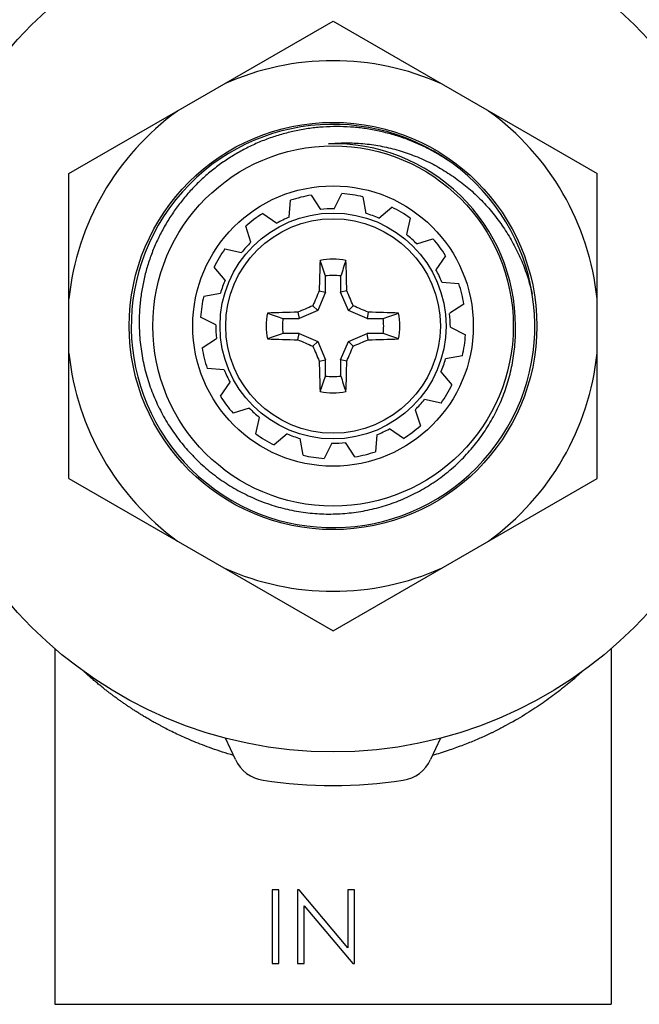
# Model space of a CAD drawing. Units: inches. Extents: x 0 to 11, y 0 to 8.5.
# Drawn here: x 3.7 to 4.6, y 3.2 to 4.6 of the extents above; entities that cross this region are included whole.
import ezdxf

# ---------------------------------------------------------------- set-up
doc = ezdxf.new("R2010")
doc.units = ezdxf.units.IN
doc.header["$LTSCALE"] = 0.605
doc.header["$MEASUREMENT"] = 0
doc.layers.get('0').update_dxf_attribs({"linetype": 'CONTINUOUS'})

msp = doc.modelspace()

# ---------------------------------------------------------------- linework, layer by layer
at = {"color": 7, "linetype": 'Continuous'}
for p, q in [((3.806, 4.376), (4.1741, 4.5885)), ((4.1741, 4.5885), (4.5422, 4.376)), ((3.806, 3.951), (3.806, 4.376)), ((4.5422, 3.951), (4.5422, 4.376)), ((4.1436, 4.346), (4.1565, 4.3261)), ((4.1757, 4.327), (4.1865, 4.3481)), ((4.2158, 4.3438), (4.22, 4.3204)), ((4.113, 4.3152), (4.115, 4.3388)), ((4.2381, 4.314), (4.2562, 4.3293)), ((4.0761, 4.3204), (4.0956, 4.307)), ((4.2816, 4.3141), (4.2766, 4.2909)), ((4.0596, 4.2803), (4.0524, 4.3028)), ((4.2908, 4.278), (4.3134, 4.2853)), ((4.0235, 4.271), (4.0467, 4.266)), ((4.331, 4.2615), (4.3175, 4.242)), ((4.0237, 4.2276), (4.0083, 4.2456)), ((4.1635, 4.2109), (4.1635, 4.2334)), ((4.1847, 4.2334), (4.1847, 4.2109)), ((4.3258, 4.2246), (4.3494, 4.2227)), ((3.9939, 4.2052), (4.0172, 4.2094)), ((4.1635, 4.2109), (4.1527, 4.1849)), ((4.1549, 4.2126), (4.1635, 4.2109)), ((4.1933, 4.2126), (4.1847, 4.2109)), ((4.1955, 4.1849), (4.1847, 4.2109)), ((4.146, 4.1916), (4.1527, 4.1849)), ((4.2022, 4.1916), (4.1955, 4.1849)), ((4.3566, 4.194), (4.3367, 4.1812)), ((4.0106, 4.1651), (3.9895, 4.176)), ((4.125, 4.1827), (4.1267, 4.1741)), ((4.1527, 4.1849), (4.1267, 4.1741)), ((4.2215, 4.1741), (4.1955, 4.1849)), ((4.2232, 4.1827), (4.2215, 4.1741)), ((4.1043, 4.1741), (4.1267, 4.1741)), ((4.2215, 4.1741), (4.2439, 4.1741)), ((4.3376, 4.1619), (4.3587, 4.1511)), ((4.1267, 4.1529), (4.1043, 4.1529)), ((4.125, 4.1444), (4.1267, 4.1529)), ((4.1267, 4.1529), (4.1527, 4.1421)), ((4.1955, 4.1421), (4.2215, 4.1529)), ((4.2439, 4.1529), (4.2215, 4.1529)), ((4.2232, 4.1444), (4.2215, 4.1529)), ((3.9916, 4.1331), (4.0116, 4.1459)), ((4.146, 4.1354), (4.1527, 4.1421)), ((4.1527, 4.1421), (4.1635, 4.1161)), ((4.1847, 4.1161), (4.1955, 4.1421)), ((4.2022, 4.1354), (4.1955, 4.1421)), ((4.3544, 4.1219), (4.331, 4.1176)), ((4.1549, 4.1144), (4.1635, 4.1161)), ((4.1635, 4.0937), (4.1635, 4.1161)), ((4.1847, 4.1161), (4.1847, 4.0937)), ((4.1933, 4.1144), (4.1847, 4.1161)), ((4.0224, 4.1024), (3.9988, 4.1044)), ((4.3245, 4.0995), (4.3399, 4.0814)), ((4.0172, 4.0655), (4.0307, 4.085)), ((4.3247, 4.056), (4.3015, 4.0611)), ((4.0574, 4.0491), (4.0348, 4.0418)), ((4.2886, 4.0468), (4.2958, 4.0242)), ((4.0666, 4.013), (4.0716, 4.0361)), ((4.1101, 4.0131), (4.092, 3.9978)), ((4.2352, 4.0119), (4.2333, 3.9882)), ((4.2721, 4.0066), (4.2526, 4.0201)), ((4.1324, 3.9833), (4.1282, 4.0066)), ((4.1725, 4), (4.1617, 3.9789)), ((4.2046, 3.9811), (4.1917, 4.001)), ((3.806, 3.951), (4.1741, 3.7385)), ((4.1741, 3.7385), (4.5422, 3.951)), ((3.7866, 3.7134), (3.7866, 3.2175)), ((4.5616, 3.7134), (4.5616, 3.2175)), ((4.0381, 3.5588), (4.0241, 3.5888)), ((4.3241, 3.5888), (4.3101, 3.5588)), ((4.0985, 3.3771), (4.0893, 3.3771)), ((4.0893, 3.3771), (4.0893, 3.2743)), ((4.0985, 3.2743), (4.0985, 3.3771)), ((4.1268, 3.3771), (4.1248, 3.3771)), ((4.1248, 3.3771), (4.1248, 3.2743)), ((4.1946, 3.2962), (4.1268, 3.3771)), ((4.2039, 3.3771), (4.1946, 3.3771)), ((4.1946, 3.3771), (4.1946, 3.2962)), ((4.2039, 3.2743), (4.2039, 3.3771)), ((4.134, 3.355), (4.2018, 3.2743)), ((4.134, 3.2743), (4.134, 3.355)), ((4.0893, 3.2743), (4.0985, 3.2743)), ((4.1248, 3.2743), (4.134, 3.2743)), ((4.2018, 3.2743), (4.2039, 3.2743)), ((3.7866, 3.2175), (4.5616, 3.2175))]:
    msp.add_line(p, q, dxfattribs=at)
for radius in [0.594, 0.284, 0.2512, 0.1955, 0.1575, 0.1496]:
    msp.add_circle((4.1741, 4.1635), radius, dxfattribs=at)
for centre, radius, start, end in [((4.1741, 4.1635), 0.37, 65.8687, 114.1313), ((4.1741, 4.1635), 0.37, 125.8687, 174.1313), ((4.1741, 4.1635), 0.37, 5.8687, 54.1313), ((4.1741, 4.1635), 0.2812, 54.1929, 53.9482), ((4.1741, 4.1635), 0.2542, 359.9974, 91.463), ((4.1741, 4.1635), 0.185, 99.4809, 108.6478), ((4.1741, 4.1635), 0.185, 76.9809, 86.1478), ((4.1741, 4.1635), 0.1635, 89.4404, 96.1883), ((4.1741, 4.1635), 0.185, 54.4809, 63.6478), ((4.1741, 4.1635), 0.185, 121.9809, 131.1478), ((4.1741, 4.1635), 0.1635, 111.9404, 118.6883), ((4.1741, 4.1635), 0.1635, 66.9404, 73.6883), ((4.1741, 4.1635), 0.1635, 44.4404, 51.1883), ((4.1741, 4.1635), 0.185, 31.9809, 41.1478), ((4.1741, 4.1635), 0.185, 144.4809, 153.6478), ((4.1741, 4.1635), 0.1635, 134.4404, 141.1883), ((6.4743, 4.1698), 2.3198, 177.8943, 178.9411), ((4.1741, 4.1635), 0.0932, 78.8752, 101.1248), ((-6.4832, 0.6165), 11.2442, 18.76328, 18.87982), ((13.5215, 1.063), 9.8603, 161.112, 161.2449), ((1.8739, 4.1698), 2.3198, 1.0589, 2.1057), ((4.1741, 4.1635), 0.0706, 81.361, 98.639), ((4.1741, 4.1635), 0.1635, 21.9404, 28.6883), ((4.1741, 4.1635), 0.1635, 156.9404, 163.6883), ((4.1741, 4.1635), 0.185, 9.4809, 18.6478), ((4.1741, 4.1635), 0.185, 166.9809, 176.1478), ((6.5685, 3.172), 2.6284, 156.6764, 157.1741), ((1.7933, 3.1778), 2.6136, 22.8245, 23.325), ((5.1598, 1.7827), 2.6136, 112.8245, 113.325), ((3.1826, 1.7691), 2.6284, 66.6764, 67.1741), ((4.1741, 4.1635), 0.0932, 168.8752, 191.1248), ((4.1679, 1.8633), 2.3198, 91.0589, 92.1057), ((7.2746, 13.5109), 9.8603, 251.112, 251.2449), ((4.1803, 1.8633), 2.3198, 87.8943, 88.9411), ((0.6271, 14.8208), 11.2442, 288.76328, 288.87982), ((4.1741, 4.1635), 0.0932, 348.8752, 11.1248), ((4.1741, 4.1635), 0.1635, 359.4404, 6.1883), ((4.1741, 4.1635), 0.1635, 179.4404, 186.1883), ((4.1741, 4.1635), 0.0706, 171.361, 188.639), ((4.1741, 4.1635), 0.0706, 351.361, 8.639), ((7.7211, -6.4937), 11.2442, 108.76328, 108.87982), ((1.0736, -5.1838), 9.8603, 71.112, 71.2449), ((4.1741, 4.1635), 0.185, 346.9809, 356.1478), ((4.1679, 6.4637), 2.3198, 267.8943, 268.9411), ((5.1656, 6.558), 2.6284, 246.6764, 247.1741), ((6.5549, 5.1493), 2.6136, 202.8245, 203.325), ((1.7797, 5.1551), 2.6284, 336.6764, 337.1741), ((3.1884, 6.5444), 2.6136, 292.8245, 293.325), ((4.1803, 6.4637), 2.3198, 271.0589, 272.1057), ((4.1741, 4.1635), 0.37, 185.8687, 234.1313), ((4.1741, 4.1635), 0.185, 189.4809, 198.6478), ((4.1741, 4.1635), 0.37, 305.8687, 354.1313), ((6.4743, 4.1573), 2.3198, 181.0589, 182.1057), ((1.8739, 4.1573), 2.3198, 357.8943, 358.9411), ((4.1741, 4.1635), 0.1635, 336.9404, 343.6883), ((4.1741, 4.1635), 0.1635, 201.9404, 208.6883), ((-5.1732, 7.264), 9.8603, 341.112, 341.2449), ((4.1741, 4.1635), 0.0706, 261.361, 278.639), ((14.8314, 7.7105), 11.2442, 198.76328, 198.87982), ((4.1741, 4.1635), 0.185, 324.4809, 333.6478), ((4.1741, 4.1635), 0.185, 211.9809, 221.1478), ((4.1741, 4.1635), 0.0932, 258.8752, 281.1248), ((4.1741, 4.1635), 0.1635, 314.4404, 321.1883), ((4.1741, 4.1635), 0.1635, 224.4404, 231.1883), ((4.1741, 4.1635), 0.185, 301.9809, 311.1478), ((4.1741, 4.1635), 0.185, 234.4809, 243.6478), ((4.1741, 4.1635), 0.1635, 246.9404, 253.6883), ((4.1741, 4.1635), 0.1635, 291.9404, 298.6883), ((4.1741, 4.1635), 0.1635, 269.4404, 276.1883), ((4.1741, 4.1635), 0.185, 256.9809, 266.1478), ((4.1741, 4.1635), 0.185, 279.4809, 288.6478), ((4.1741, 4.1635), 0.37, 245.8687, 294.1313), ((4.0843, 3.5804), 0.051, 205, 261.2459), ((4.2639, 3.5804), 0.051, 278.7541, 335), ((4.1741, 4.1635), 0.641, 261.2459, 278.7541)]:
    msp.add_arc(centre, radius, start, end, dxfattribs=at)
for points, knots in [([(4.3395, 4.391), (4.3343, 4.3946), (4.3237, 4.4015), (4.3072, 4.4108), (4.29, 4.4189), (4.2724, 4.4258), (4.2543, 4.4315), (4.2359, 4.436), (4.2172, 4.4393), (4.1983, 4.4412), (4.1794, 4.4419), (4.1604, 4.4412), (4.1416, 4.4393), (4.1229, 4.4361), (4.1044, 4.4316), (4.0864, 4.4259), (4.0687, 4.419), (4.0516, 4.4108), (4.0351, 4.4015), (4.0192, 4.3911), (4.0066, 4.3815), (3.997, 4.3734), (3.9876, 4.3649), (3.9765, 4.3537), (3.9662, 4.3417), (3.9584, 4.3317), (3.951, 4.3215), (3.9424, 4.3082), (3.9347, 4.2944), (3.9292, 4.283), (3.9241, 4.2715), (3.9184, 4.2567), (3.9138, 4.2416), (3.9108, 4.2294), (3.9081, 4.217), (3.9062, 4.2045), (3.9049, 4.1919), (3.904, 4.1793), (3.9038, 4.1698), (3.904, 4.1635)], [0, 0, 0, 0, 0.031247, 0.0625, 0.093749, 0.124998, 0.156248, 0.187497, 0.218747, 0.249996, 0.281245, 0.312495, 0.343744, 0.374993, 0.406243, 0.437492, 0.468742, 0.499991, 0.53124, 0.562489, 0.593739, 0.609365, 0.624992, 0.656241, 0.687491, 0.703117, 0.718744, 0.749994, 0.781243, 0.79687, 0.812497, 0.843745, 0.874995, 0.890622, 0.906248, 0.937497, 0.953124, 0.968753, 1, 1, 1, 1]), ([(4.1676, 4.4176), (4.1756, 4.4184), (4.1917, 4.4193), (4.2118, 4.4184), (4.2278, 4.4166), (4.2397, 4.4147), (4.2515, 4.4122), (4.2632, 4.4092), (4.2747, 4.4056), (4.286, 4.4016), (4.2972, 4.397), (4.3081, 4.3919), (4.3188, 4.3863), (4.3292, 4.3802), (4.3393, 4.3736), (4.3492, 4.3666), (4.3587, 4.3592), (4.3709, 4.3488), (4.3824, 4.3375), (4.3931, 4.3255), (4.4007, 4.3161), (4.4079, 4.3064), (4.4146, 4.2965), (4.421, 4.2862), (4.4268, 4.2756), (4.4322, 4.2648), (4.4371, 4.2538), (4.4416, 4.2426), (4.4468, 4.2274), (4.45, 4.2158), (4.4518, 4.2079)], [0, 0, 0, 0, 0.062466, 0.124941, 0.156188, 0.187437, 0.218687, 0.249935, 0.281183, 0.312431, 0.343679, 0.374929, 0.40618, 0.437432, 0.468685, 0.499938, 0.531189, 0.56244, 0.62493, 0.656184, 0.68744, 0.718697, 0.749953, 0.78121, 0.812467, 0.843723, 0.874978, 0.906236, 0.937497, 1, 1, 1, 1]), ([(3.904, 4.1635), (3.9041, 4.155), (3.9053, 4.1378), (3.9094, 4.1124), (3.9149, 4.0916), (3.9204, 4.0753), (3.9268, 4.0594), (3.9361, 4.04), (3.9472, 4.0217), (3.9572, 4.0077), (3.9651, 3.9975), (3.9736, 3.9878), (3.9825, 3.9785), (3.9918, 3.9696), (4.0016, 3.9612), (4.0117, 3.9533), (4.0222, 3.9459), (4.0331, 3.939), (4.0443, 3.9326), (4.0558, 3.9268), (4.0676, 3.9215), (4.0796, 3.9168), (4.0918, 3.9128), (4.1042, 3.9093), (4.1167, 3.9064), (4.1294, 3.9042), (4.1422, 3.9025), (4.155, 3.9015), (4.1679, 3.9012), (4.1808, 3.9014), (4.1936, 3.9023), (4.2064, 3.9038), (4.2233, 3.9067), (4.2442, 3.9118), (4.2685, 3.9204), (4.2918, 3.9314), (4.314, 3.9446), (4.3347, 3.9599), (4.3538, 3.9773), (4.371, 3.9964), (4.3863, 4.0172), (4.3994, 4.0394), (4.4103, 4.0628), (4.4187, 4.0871), (4.4247, 4.1122), (4.428, 4.1378), (4.4286, 4.155), (4.4284, 4.1635)], [0, 0, 0, 0, 0.031247, 0.062494, 0.093741, 0.109369, 0.124997, 0.156244, 0.187491, 0.203119, 0.218747, 0.234375, 0.250003, 0.265631, 0.281258, 0.296886, 0.312514, 0.328142, 0.34377, 0.359398, 0.375026, 0.390654, 0.406282, 0.42191, 0.437537, 0.453165, 0.468793, 0.484421, 0.500049, 0.515677, 0.531304, 0.546932, 0.56256, 0.593806, 0.625052, 0.656298, 0.687544, 0.71879, 0.750036, 0.781282, 0.812528, 0.843773, 0.875019, 0.906264, 0.93751, 0.968755, 1, 1, 1, 1]), ([(4.0354, 3.5646), (4.0302, 3.5661), (4.0202, 3.5692), (4.0057, 3.5741), (3.9924, 3.579), (3.9802, 3.5838), (3.9691, 3.5886), (3.9589, 3.5932), (3.9497, 3.5977), (3.9425, 3.6013), (3.9372, 3.6041), (3.9335, 3.6061), (3.9299, 3.608), (3.9255, 3.6104), (3.9204, 3.6133), (3.9146, 3.6167), (3.9094, 3.6198), (3.9046, 3.6228), (3.9, 3.6256), (3.8958, 3.6284), (3.8917, 3.6311), (3.8877, 3.6337), (3.8837, 3.6365), (3.8797, 3.6393), (3.8757, 3.6421), (3.8717, 3.645), (3.8677, 3.6479), (3.8638, 3.6509), (3.8597, 3.6539), (3.8556, 3.6572), (3.8513, 3.6606), (3.8468, 3.6643), (3.8421, 3.6683), (3.8353, 3.6741), (3.8302, 3.6786), (3.8268, 3.6817)], [0, 0, 0, 0, 0.067712, 0.130812, 0.189467, 0.243808, 0.293936, 0.34005, 0.382459, 0.421438, 0.439699, 0.457169, 0.473869, 0.489832, 0.519708, 0.547115, 0.572368, 0.595782, 0.617705, 0.638536, 0.658685, 0.678567, 0.698561, 0.718757, 0.739087, 0.759485, 0.779886, 0.800341, 0.821177, 0.842762, 0.865461, 0.889623, 0.915308, 0.942367, 1, 1, 1, 1]), ([(4.522, 3.682), (4.5192, 3.6795), (4.5149, 3.6757), (4.509, 3.6707), (4.5045, 3.6669), (4.4998, 3.6631), (4.4935, 3.6579), (4.4852, 3.6515), (4.4748, 3.6437), (4.464, 3.6361), (4.4526, 3.6284), (4.4407, 3.6209), (4.4281, 3.6134), (4.4172, 3.6074), (4.4081, 3.6026), (4.4023, 3.5996), (4.3975, 3.5972), (4.3927, 3.5949), (4.3864, 3.5919), (4.3787, 3.5884), (4.3707, 3.585), (4.3622, 3.5815), (4.3501, 3.5769), (4.3337, 3.571), (4.32, 3.5667), (4.3128, 3.5646)], [0, 0, 0, 0, 0.047002, 0.071054, 0.095493, 0.120326, 0.145555, 0.197206, 0.250468, 0.305369, 0.361952, 0.420315, 0.480609, 0.542994, 0.575024, 0.607641, 0.624176, 0.640871, 0.674838, 0.70976, 0.745859, 0.783362, 0.822499, 0.906592, 1, 1, 1, 1])]:
    msp.add_open_spline(points, degree=3, knots=knots, dxfattribs=at)

doc.saveas('drawing.dxf')
